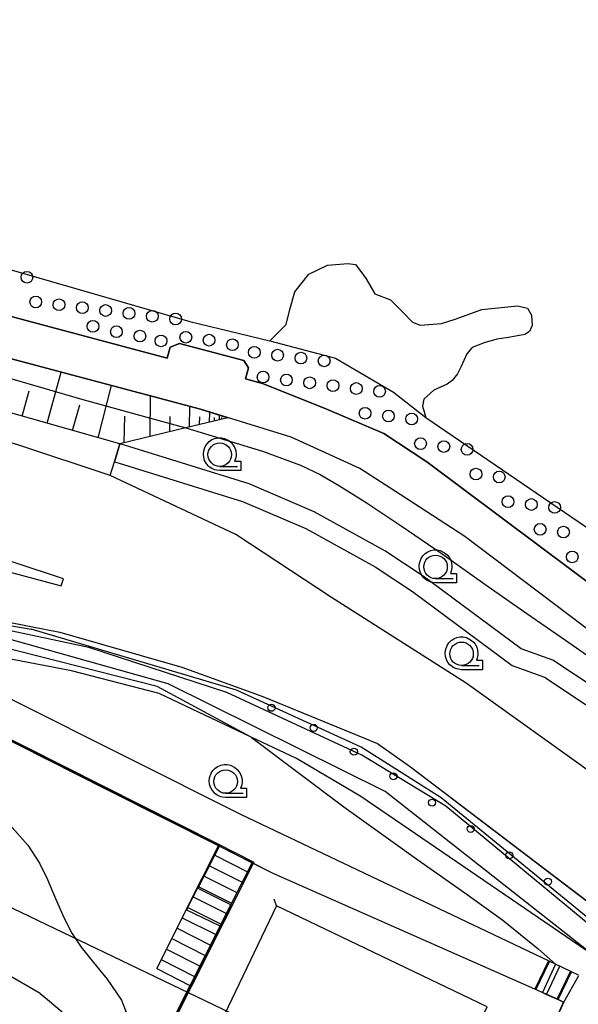
# Model space of a CAD drawing. Extents: x -4000 to -2000, y 106500 to 108000.
# Drawn here: x -3338 to -3278, y 106626 to 106731 of the extents above; entities that cross this region are included whole.
import ezdxf

# ---------------------------------------------------------------- set-up
doc = ezdxf.new("R2010")
doc.units = 0
doc.header["$MEASUREMENT"] = 0
doc.layers.get('0').update_dxf_attribs({"color": 50, "linetype": 'CONTINUOUS'})
for name, color, linetype in [('2101000', 7, 'CONTINUOUS'), ('2101001', 252, 'CONTINUOUS'), ('2106000', 46, 'CONTINUOUS'), ('2106001', 252, 'CONTINUOUS'), ('2213000', 51, 'CONTINUOUS'), ('2214000', 240, 'CONTINUOUS'), ('2214111', 136, 'CONTINUOUS'), ('2214121', 166, 'CONTINUOUS'), ('2214990', 3, 'CONTINUOUS'), ('4235000', 30, 'CONTINUOUS'), ('4235990', 30, 'CONTINUOUS'), ('4265000', 2, 'CONTINUOUS'), ('5101001', 136, 'CONTINUOUS'), ('5232001', 54, 'CONTINUOUS'), ('5232990', 51, 'CONTINUOUS'), ('6101110', 72, 'CONTINUOUS'), ('6101120', 112, 'CONTINUOUS'), ('6101990', 93, 'CONTINUOUS'), ('6110000', 232, 'CONTINUOUS'), ('6110110', 213, 'CONTINUOUS'), ('6110120', 181, 'CONTINUOUS'), ('6110990', 20, 'CONTINUOUS'), ('6331000', 90, 'CONTINUOUS'), ('7101001', 23, 'CONTINUOUS'), ('7102000', 40, 'CONTINUOUS'), ('7102001', 43, 'CONTINUOUS'), ('7212000', 51, 'CONTINUOUS'), ('CLIP_BOX', 4, 'CONTINUOUS')]:
    doc.layers.add(name, color=color, linetype=linetype)

# ---------------------------------------------------------------- blocks, each defined once
blk = doc.blocks.new('633100')
at = {"linetype": 'Continuous', "flags": 128}
blk.add_lwpolyline([(0, -0.5), (0.75, -0.5)], dxfattribs=at)
at = {"linetype": 'Continuous'}
blk.add_circle((0, 0), 0.5, dxfattribs=at)
at = {"layer": 'CLIP_BOX', "flags": 128}
blk.add_lwpolyline([(0.892, -0.277), (0.892, -0.677), (0, -0.677), (-0.136, -0.66), (-0.203, -0.647), (-0.33, -0.594), (-0.444, -0.518), (-0.493, -0.47), (-0.579, -0.364), (-0.644, -0.244), (-0.683, -0.113), (-0.697, 0.023), (-0.683, 0.159), (-0.617, 0.353), (-0.541, 0.467), (-0.444, 0.564), (-0.33, 0.64), (-0.203, 0.693), (-0.069, 0.72), (0.069, 0.72), (0.203, 0.693), (0.387, 0.602), (0.493, 0.516), (0.579, 0.41), (0.644, 0.29), (0.683, 0.159), (0.697, 0.023), (0.697, -0.046), (0.67, -0.18), (0.63, -0.277), (0.892, -0.277)], dxfattribs=at)
blk = doc.blocks.new('611099')
at = {"linetype": 'Continuous'}
blk.add_circle((0, 0), 0.15, dxfattribs=at)
blk = doc.blocks.new('523299')
at = {"linetype": 'Continuous'}
blk.add_circle((0, 0), 0.25, dxfattribs=at)

msp = doc.modelspace()

# ---------------------------------------------------------------- linework, layer by layer
at = {"layer": '2101000'}
for points in [[(-3326.86, 106685.42), (-3343.68, 106690.19), (-3348.16, 106691.23), (-3352.61, 106692.27), (-3361.72, 106693.39), (-3367.99, 106693.58), (-3373.55, 106693.75), (-3378.75, 106693.11), (-3385.26, 106694.54), (-3386.64, 106695.92), (-3388.76, 106695.43), (-3389.55, 106695.67)], [(-3213.73, 106609.9), (-3215.05, 106610.44), (-3224.63, 106615.08), (-3234.35, 106620.32), (-3244.32, 106626.75), (-3256.95, 106635.35), (-3272.62, 106647.46), (-3273.49, 106648.14), (-3290, 106659.95), (-3304.34, 106669.07), (-3314.52, 106675.78), (-3327.9, 106682.07), (-3327.46, 106683.5)], [(-3350.6, 106674.48), (-3341.73, 106672.63), (-3338.41, 106671.73), (-3333.12, 106670.3), (-3332.87, 106671.07), (-3338.12, 106672.8), (-3341.3, 106673.85), (-3348.07, 106675.84), (-3351.03, 106676.52), (-3355.09, 106677.5)], [(-3381.8, 106668.61), (-3378.26, 106669.57), (-3375.59, 106670.12), (-3374.56, 106670.24), (-3373.12, 106670.4), (-3370.21, 106670.57), (-3362.98, 106670.06), (-3356.67, 106669.38), (-3356.44, 106669.34), (-3351.69, 106668.58), (-3342.67, 106667.21), (-3336.34, 106665.97), (-3333.26, 106665.36), (-3320.28, 106661.63), (-3311.66, 106658.53), (-3299.44, 106653.53)], [(-3299.44, 106653.53), (-3295.92, 106651.05), (-3268.9, 106630.47), (-3268.66, 106629.52), (-3267.95, 106626.72), (-3267.63, 106624.01), (-3267.69, 106621.36), (-3269.21, 106618.31), (-3279.4, 106608.18)]]:
    msp.add_lwpolyline(points, dxfattribs=at)
at = {"layer": '2101001'}
msp.add_lwpolyline([(-3327.46, 106683.5), (-3326.86, 106685.42)], dxfattribs=at)
at = {"layer": '2106000'}
for points in [[(-3210.87, 106615.73), (-3231.06, 106627.6), (-3243.59, 106635.82), (-3250.27, 106641.85), (-3256.85, 106645.08), (-3263.16, 106648.29), (-3268.97, 106652.8), (-3270.77, 106654.19), (-3276.07, 106659.28), (-3280.76, 106662.4), (-3284.14, 106663.61), (-3294.57, 106671.35), (-3298.66, 106674.03), (-3306.2, 106678.2), (-3313.11, 106681.16), (-3326.37, 106685.28), (-3326.86, 106685.42)], [(-3327.46, 106683.5), (-3326.94, 106683.36), (-3313.8, 106679.28), (-3307.08, 106676.4), (-3299.7, 106672.32), (-3295.71, 106669.71), (-3285.09, 106661.83), (-3281.66, 106660.6), (-3277.32, 106657.71), (-3272.08, 106652.67), (-3270.1, 106651.14), (-3264.24, 106646.6), (-3257.75, 106643.29), (-3251.4, 106640.18), (-3244.81, 106634.23), (-3232.11, 106625.9), (-3211.88, 106614.01), (-3213.73, 106609.9)], [(-3278.04, 106628.84), (-3278.8, 106629.21), (-3280.5, 106630.02), (-3281.24, 106630.37), (-3313.93, 106645.92), (-3350.56, 106664.28)], [(-3316.37, 106642.62), (-3328.22, 106648.6), (-3340.75, 106654.91), (-3357.49, 106663.35)], [(-3280, 106625.17), (-3279.64, 106625.99), (-3280.21, 106626.24), (-3282.68, 106627.34), (-3310.55, 106639.69), (-3312.8, 106640.82)]]:
    msp.add_lwpolyline(points, dxfattribs=at)
at = {"layer": '2106001'}
for points in [[(-3326.86, 106685.42), (-3327.46, 106683.5)], [(-3312.8, 106640.82), (-3316.37, 106642.62)]]:
    msp.add_lwpolyline(points, dxfattribs=at)
at = {"layer": '2213000'}
msp.add_lwpolyline([(-3327.9, 106682.07), (-3337.73, 106685.31), (-3345.03, 106687.46), (-3348.35, 106688.22), (-3353.37, 106689.37), (-3363.36, 106690.02), (-3372.11, 106690.42), (-3383.69, 106689.75), (-3390.09, 106688.7), (-3396.55, 106687.65), (-3402.2, 106686.25), (-3408.56, 106684.39), (-3413.43, 106682.06), (-3418.27, 106678.11), (-3422.89, 106672.05), (-3428.22, 106662.59), (-3435.9, 106647.51), (-3444.4, 106631.8), (-3447.08, 106625.26), (-3449.88, 106613.65), (-3450.29, 106611.97)], dxfattribs=at)
at = {"layer": '2214000'}
for points in [[(-3322.95, 106629.55), (-3319.82, 106635.77), (-3319.8, 106635.81), (-3316.37, 106642.62)], [(-3319.39, 106627.75), (-3316.21, 106634.06), (-3315.93, 106634.61), (-3315.05, 106636.35), (-3312.8, 106640.82)], [(-3278.8, 106629.21), (-3280.5, 106630.02), (-3281.24, 106630.37)], [(-3280.21, 106626.24), (-3281.45, 106626.79), (-3281.89, 106626.99), (-3282.68, 106627.34)]]:
    msp.add_lwpolyline(points, dxfattribs=at)
at = {"layer": '2214111'}
for points in [[(-3316.37, 106642.62), (-3316.33, 106642.6), (-3316.28, 106642.57), (-3312.8, 106640.82)], [(-3281.24, 106630.37), (-3282.68, 106627.34)]]:
    msp.add_lwpolyline(points, dxfattribs=at)
at = {"layer": '2214121'}
for points in [[(-3322.95, 106629.55), (-3319.41, 106627.76), (-3319.39, 106627.75)], [(-3280.21, 106626.24), (-3278.8, 106629.21)]]:
    msp.add_lwpolyline(points, dxfattribs=at)
at = {"layer": '2214990'}
for points in [[(-3316.85, 106641.67), (-3316.81, 106641.65), (-3316.76, 106641.62), (-3313.28, 106639.87)], [(-3317.42, 106640.55), (-3317.37, 106640.53), (-3317.32, 106640.5), (-3313.84, 106638.75)], [(-3317.98, 106639.44), (-3317.93, 106639.42), (-3317.88, 106639.39), (-3314.41, 106637.64)], [(-3318.54, 106638.32), (-3318.5, 106638.3), (-3318.45, 106638.27), (-3314.97, 106636.52)], [(-3319.1, 106637.2), (-3319.06, 106637.18), (-3315.53, 106635.4)], [(-3319.67, 106636.09), (-3319.62, 106636.07), (-3316.09, 106634.29)], [(-3320.23, 106634.97), (-3316.66, 106633.17)], [(-3320.79, 106633.86), (-3317.22, 106632.05)], [(-3321.34, 106632.74), (-3317.78, 106630.94)], [(-3321.91, 106631.62), (-3318.34, 106629.82)], [(-3322.47, 106630.51), (-3318.91, 106628.71)], [(-3282.59, 106627.3), (-3281.14, 106630.32)], [(-3281.45, 106626.79), (-3280.02, 106629.79)], [(-3280.3, 106626.29), (-3278.89, 106629.25)]]:
    msp.add_lwpolyline(points, dxfattribs=at)
at = {"layer": '4235000'}
msp.add_lwpolyline([(-3298.5, 106603.07), (-3287.75, 106625.49), (-3310.18, 106636.24), (-3320.93, 106613.83)], close=True, dxfattribs=at)
at = {"layer": '4235990'}
msp.add_lwpolyline([(-3310.18, 106636.24), (-3310.43, 106636.95)], dxfattribs=at)
at = {"layer": '4265000'}
msp.add_lwpolyline([(-3304.34, 106619.66), (-4000, 106953.7)], dxfattribs=at)
at = {"layer": '5101001'}
msp.add_lwpolyline([(-3338.43, 106703.95), (-3319.43, 106698.46), (-3310.89, 106696.41), (-3309.17, 106698.14), (-3308.79, 106699.74), (-3308.26, 106701.62), (-3306.74, 106703.5), (-3304.77, 106704.46), (-3302.61, 106704.65), (-3301.77, 106704.53), (-3301.22, 106703.77), (-3300.64, 106703), (-3299.71, 106701.41), (-3298.05, 106700.78), (-3296.81, 106699.54), (-3295.7, 106698.4), (-3294.91, 106698.06), (-3292.62, 106698.24), (-3291.17, 106698.71), (-3288.35, 106699.73), (-3284.54, 106700.12), (-3283.48, 106699.88), (-3283.06, 106699.13), (-3282.98, 106698.03), (-3283.26, 106697.4), (-3283.76, 106697.09), (-3285.5, 106696.77), (-3286.74, 106696.56), (-3288.07, 106696.19), (-3289.35, 106695.68), (-3289.93, 106695.03), (-3290.58, 106693.61), (-3290.91, 106692.89), (-3291.49, 106692.16), (-3292.02, 106691.78), (-3293.45, 106691.14), (-3294.51, 106690.17), (-3294.64, 106689.43), (-3294.28, 106688.25), (-3274.39, 106674.63)], dxfattribs=at)
at = {"layer": '5232001'}
for points in [[(-3338.43, 106703.95), (-3319.43, 106698.46), (-3310.89, 106696.41), (-3303.92, 106694.55), (-3297.75, 106690.95), (-3294.28, 106688.25), (-3274.39, 106674.63)], [(-3258.88, 106657.1), (-3294.19, 106683.51), (-3298.77, 106686.53), (-3304.77, 106689.09), (-3311.58, 106691.83), (-3313.5, 106692.34), (-3313.19, 106693.51), (-3313.67, 106694.29), (-3320.51, 106696.11), (-3321.52, 106695.72), (-3321.83, 106694.56), (-3344.05, 106700.47)]]:
    msp.add_lwpolyline(points, dxfattribs=at)
at = {"layer": '6101110'}
msp.add_lwpolyline([(-3315.37, 106688.21), (-3319.85, 106687.12), (-3326.86, 106685.42), (-3343.68, 106690.19), (-3348.16, 106691.23), (-3352.61, 106692.27), (-3361.72, 106693.39), (-3367.99, 106693.58), (-3373.55, 106693.75), (-3378.75, 106693.11), (-3385.26, 106694.54), (-3386.64, 106695.92), (-3388.76, 106695.43), (-3389.55, 106695.67), (-3391.86, 106697.38), (-3394.83, 106699.58), (-3395.71, 106700.23)], dxfattribs=at)
at = {"layer": '6101120'}
msp.add_lwpolyline([(-3395.71, 106700.23), (-3392.91, 106703.57), (-3380.78, 106701.84), (-3351.95, 106697.72), (-3343.93, 106695.93), (-3318.29, 106689.11), (-3315.37, 106688.21)], dxfattribs=at)
at = {"layer": '6101990'}
for points in [[(-3334.62, 106687.62), (-3333.12, 106693.06)], [(-3337.28, 106688.38), (-3336.54, 106691.07)], [(-3329.19, 106686.08), (-3327.76, 106691.63)], [(-3323.65, 106686.2), (-3323.6, 106690.52)], [(-3331.9, 106686.85), (-3331.15, 106689.59)], [(-3319.45, 106687.22), (-3319.42, 106689.41)], [(-3317.32, 106687.74), (-3317.3, 106688.8)], [(-3326.43, 106685.52), (-3326.34, 106688.37)], [(-3321.55, 106686.71), (-3321.53, 106688.34)], [(-3318.38, 106687.48), (-3318.37, 106688.3)], [(-3316.8, 106687.86), (-3316.79, 106688.25)], [(-3316.28, 106687.99), (-3316.27, 106688.49)], [(-3316.04, 106688.05), (-3316.03, 106688.23)]]:
    msp.add_lwpolyline(points, dxfattribs=at)
at = {"layer": '6110000'}
for points in [[(-3321.83, 106694.56), (-3344.05, 106700.47), (-3350.25, 106701.63), (-3376.9, 106705.26), (-3384.55, 106706.3), (-3388.89, 106706.89), (-3391.04, 106709.75), (-3394.82, 106710.26), (-3396.51, 106709.6), (-3397.77, 106711.25), (-3402, 106708.31), (-3401.34, 106706.35), (-3409.89, 106703.18)], [(-3210.23, 106615.25), (-3232.1, 106631.84), (-3266.48, 106657.66), (-3290.15, 106675.58), (-3297.02, 106680.05), (-3301.34, 106682.8), (-3308.62, 106686.14), (-3318.29, 106689.11), (-3343.93, 106695.93), (-3351.95, 106697.72), (-3392.91, 106703.57), (-3395.71, 106700.23)], [(-3313.5, 106692.34), (-3313.19, 106693.51), (-3313.67, 106694.29), (-3320.51, 106696.11), (-3321.52, 106695.72), (-3321.83, 106694.56)], [(-3258.88, 106657.1), (-3294.19, 106683.51), (-3298.77, 106686.53), (-3304.77, 106689.09), (-3311.58, 106691.83), (-3313.5, 106692.34)], [(-3316.37, 106642.62), (-3328.22, 106648.6), (-3340.75, 106654.91), (-3346.67, 106657.89), (-3353.07, 106661.12), (-3357.49, 106663.35)], [(-3319.39, 106627.75), (-3316.21, 106634.06), (-3315.93, 106634.61), (-3315.05, 106636.35), (-3312.8, 106640.82)], [(-3285.59, 106612.36), (-3282.29, 106619.92), (-3281.79, 106621.06), (-3281.29, 106622.21), (-3280.8, 106623.35), (-3280.29, 106624.5), (-3280, 106625.17), (-3279.64, 106625.99), (-3280.21, 106626.24), (-3281.45, 106626.79), (-3281.89, 106626.99), (-3282.68, 106627.34), (-3310.55, 106639.69), (-3312.67, 106640.75), (-3312.8, 106640.82)], [(-3295.56, 106596.86), (-3297.66, 106597.86), (-3300.63, 106599.29), (-3304.44, 106601.11), (-3310.41, 106603.97), (-3310.46, 106603.99), (-3327.3, 106612.04), (-3324.16, 106618.28), (-3323.93, 106618.74), (-3319.39, 106627.75)]]:
    msp.add_lwpolyline(points, dxfattribs=at)
at = {"layer": '6110110'}
msp.add_lwpolyline([(-3277.26, 106631.51), (-3301.23, 106647.87), (-3308.07, 106651.91), (-3312.96, 106654.23), (-3322.69, 106658.84), (-3332.02, 106661.27), (-3351.1, 106664.92)], dxfattribs=at)
at = {"layer": '6110120'}
msp.add_lwpolyline([(-3342.67, 106667.21), (-3336.34, 106665.97), (-3336.19, 106665.94), (-3333.26, 106665.36), (-3320.28, 106661.63), (-3311.66, 106658.53), (-3299.44, 106653.53), (-3295.92, 106651.05), (-3269.3, 106630.77)], dxfattribs=at)
at = {"layer": '7101001'}
for points in [[(-3276.03, 106633.5), (-3292.17, 106646.83), (-3301.11, 106652.28), (-3315.47, 106658.96), (-3330.17, 106663.73), (-3356.36, 106669.33)], [(-3310.41, 106603.97), (-3310.44, 106604.04), (-3323.22, 106610.15), (-3327.23, 106612.06), (-3324.13, 106618.3), (-3323.91, 106618.73), (-3322.61, 106621.34), (-3319.37, 106627.74), (-3316.16, 106634.04), (-3316.21, 106634.06), (-3319.8, 106635.81), (-3319.75, 106635.82), (-3319.62, 106636.07), (-3319.06, 106637.18), (-3318.5, 106638.3), (-3317.93, 106639.42), (-3317.37, 106640.53), (-3316.81, 106641.65), (-3316.33, 106642.6), (-3316.3, 106642.64), (-3322, 106645.51), (-3328.2, 106648.64), (-3346.55, 106657.88), (-3346.67, 106657.89)]]:
    msp.add_lwpolyline(points, dxfattribs=at)
at = {"layer": '7102000'}
for points in [[(-3319.85, 106687.12), (-3311.69, 106684.65), (-3307.65, 106683.15), (-3305.56, 106682.15), (-3303.48, 106680.97), (-3300.65, 106679.19), (-3296.91, 106676.71), (-3292.55, 106673.7), (-3288, 106670.48), (-3283.53, 106667.36), (-3279.44, 106664.54), (-3276.01, 106662.14), (-3273.35, 106660.28), (-3271.45, 106658.95), (-3270.22, 106658.1), (-3269.48, 106657.56), (-3268.98, 106657.15), (-3268.59, 106656.78), (-3268.26, 106656.38), (-3268, 106655.93), (-3267.92, 106655.27), (-3268.29, 106654.06), (-3268.97, 106652.8)], [(-3312.89, 106654.19), (-3303.03, 106646.76), (-3295.13, 106641.12), (-3290.16, 106637.63), (-3286.11, 106634.69), (-3282.32, 106631.65), (-3280.5, 106630.02)], [(-3356.5, 106653.64), (-3351.58, 106652.12), (-3347.7, 106650.75), (-3344.65, 106649.26), (-3341.45, 106647.22), (-3338.64, 106644.9), (-3336.66, 106642.7), (-3335.44, 106640.79), (-3334.57, 106639.02), (-3333.71, 106637.01), (-3332.84, 106635), (-3331.98, 106633.32), (-3330.98, 106631.83), (-3329.69, 106630.21), (-3328.24, 106628.42), (-3326.71, 106626.18), (-3324.85, 106621.43), (-3324.3, 106618.94), (-3324.17, 106618.32), (-3324.16, 106618.28)], [(-3335.35, 106626.88), (-3353.96, 106637.65), (-3359.77, 106640.13), (-3363.36, 106641.54), (-3364.93, 106642.04), (-3365.93, 106642.3), (-3366.85, 106642.46), (-3367.27, 106642.52), (-3368.02, 106642.6), (-3369.79, 106642.66), (-3372.32, 106642.31)], [(-3335.35, 106626.88), (-3334.57, 106626.24), (-3333.03, 106624.93)]]:
    msp.add_lwpolyline(points, dxfattribs=at)
at = {"layer": '7102001'}
for points in [[(-3384.55, 106706.3), (-3376.9, 106705.26), (-3350.25, 106701.63), (-3344.05, 106700.47), (-3321.83, 106694.56), (-3321.52, 106695.72), (-3320.51, 106696.11), (-3313.67, 106694.29), (-3313.19, 106693.51), (-3313.5, 106692.34), (-3311.58, 106691.83), (-3304.77, 106689.09), (-3298.77, 106686.53), (-3294.19, 106683.51), (-3258.88, 106657.1)], [(-3266.48, 106657.66), (-3290.15, 106675.58), (-3297.02, 106680.05), (-3301.34, 106682.8), (-3308.62, 106686.14), (-3318.29, 106689.11), (-3343.93, 106695.93)], [(-3342.06, 106693.41), (-3331.07, 106690.23), (-3323.99, 106688.28), (-3319.85, 106687.12)], [(-3312.89, 106654.19), (-3312.96, 106654.23), (-3322.89, 106659.6), (-3339.68, 106663.86), (-3354.89, 106667.35), (-3371.53, 106669.47), (-3379.95, 106668.46), (-3385.2, 106667.18), (-3386.71, 106666.38), (-3394.91, 106651.28), (-3399.29, 106643.41), (-3391.05, 106637.58), (-3391.03, 106636.94)], [(-3397.31, 106619.99), (-3386.1, 106633.33), (-3385.53, 106634.96), (-3397.03, 106645.86), (-3385.33, 106667.05), (-3371.23, 106668.88), (-3357.55, 106666.44), (-3357.49, 106665.59), (-3357.49, 106665.56), (-3357.46, 106665.08), (-3357.35, 106663.45), (-3316.45, 106642.83), (-3312.6, 106640.89), (-3312.67, 106640.75), (-3315.8, 106634.54), (-3319.26, 106627.68), (-3323.8, 106618.67)], [(-3338.59, 106666.08), (-3336.32, 106665.7)], [(-3288.58, 106605.92), (-3287.76, 106607.01), (-3285.75, 106611.62), (-3285.67, 106611.8), (-3283.14, 106610.48), (-3281.08, 106609.54), (-3278.83, 106608.75), (-3278.64, 106608.69), (-3278.36, 106609.22), (-3272.84, 106619.62), (-3271.99, 106622.64), (-3270.6, 106629.68), (-3292.66, 106647.73), (-3301.17, 106653.14), (-3314.44, 106659.21), (-3336.32, 106665.7)], [(-3277.2, 106631.53), (-3298.64, 106648.39), (-3321.73, 106659.86), (-3338.91, 106664.69)], [(-3304.44, 106601.11), (-3304.4, 106601.2), (-3310.42, 106604.08), (-3327.16, 106612.09), (-3315.84, 106634.57), (-3314.97, 106636.3), (-3315.05, 106636.35), (-3318.54, 106638.09), (-3318.45, 106638.27), (-3317.88, 106639.39), (-3317.32, 106640.5), (-3316.76, 106641.62), (-3316.28, 106642.57), (-3316.24, 106642.66), (-3321.97, 106645.56), (-3340.7, 106655), (-3352.86, 106661.13), (-3353.07, 106661.12)], [(-3280.5, 106630.02), (-3281.89, 106626.99), (-3281.45, 106626.79), (-3280.21, 106626.24), (-3279.64, 106625.99), (-3280, 106625.17), (-3280.29, 106624.5), (-3280.8, 106623.35), (-3281.29, 106622.21), (-3281.79, 106621.06), (-3282.29, 106619.92), (-3285.59, 106612.36), (-3285.63, 106612.27), (-3285.74, 106612.01), (-3285.89, 106611.68), (-3287.89, 106607.09), (-3288.7, 106606.01), (-3295.56, 106596.86), (-3297.66, 106597.86)], [(-3279.95, 106625.15), (-3279.6, 106625.97), (-3277.99, 106628.82)]]:
    msp.add_lwpolyline(points, dxfattribs=at)
at = {"layer": '7212000'}
msp.add_lwpolyline([(-3310.89, 106696.41), (-3309.17, 106698.14), (-3308.79, 106699.74), (-3308.26, 106701.62), (-3306.74, 106703.5), (-3304.77, 106704.46), (-3302.61, 106704.65), (-3301.77, 106704.53), (-3301.22, 106703.77), (-3300.64, 106703), (-3299.71, 106701.41), (-3298.05, 106700.78), (-3296.81, 106699.54), (-3295.7, 106698.4), (-3294.91, 106698.06), (-3292.62, 106698.24), (-3291.17, 106698.71), (-3288.35, 106699.73), (-3284.54, 106700.12), (-3283.48, 106699.88), (-3283.06, 106699.13), (-3282.98, 106698.03), (-3283.26, 106697.4), (-3283.76, 106697.09), (-3285.5, 106696.77), (-3286.74, 106696.56), (-3288.07, 106696.19), (-3289.35, 106695.68), (-3289.93, 106695.03), (-3290.58, 106693.61), (-3290.91, 106692.89), (-3291.49, 106692.16), (-3292.02, 106691.78), (-3293.45, 106691.14), (-3294.51, 106690.17), (-3294.64, 106689.43), (-3294.28, 106688.25)], dxfattribs=at)

# ---------------------------------------------------------------- block references
at = {"layer": '5232990', "xscale": 2.5, "yscale": 2.5, "zscale": 2.5}
for p in [(-3336.77, 106703.17), (-3335.83, 106700.54), (-3333.35, 106700.24), (-3330.87, 106699.93), (-3328.39, 106699.63), (-3325.9, 106699.32), (-3323.42, 106699.02), (-3320.94, 106698.72), (-3329.74, 106697.94), (-3327.24, 106697.37), (-3324.74, 106696.9), (-3319.85, 106696.78), (-3317.37, 106696.47), (-3322.49, 106696.39), (-3314.89, 106695.98), (-3312.56, 106695.17), (-3310.08, 106694.87), (-3307.6, 106694.56), (-3305.12, 106694.26), (-3311.62, 106692.54), (-3309.14, 106692.23), (-3306.66, 106691.93), (-3304.18, 106691.63), (-3301.7, 106691.32), (-3299.22, 106691.02), (-3300.76, 106688.69), (-3298.28, 106688.39), (-3295.8, 106688.08), (-3294.86, 106685.45), (-3292.38, 106685.14), (-3289.9, 106684.84), (-3288.96, 106682.21), (-3286.48, 106681.9), (-3285.54, 106679.27), (-3283.06, 106678.97), (-3280.58, 106678.66), (-3282.12, 106676.33), (-3279.64, 106676.03), (-3278.71, 106673.39)]:
    msp.add_blockref('523299', p, dxfattribs=at)
at = {"layer": '6110990', "xscale": 2.5, "yscale": 2.5, "zscale": 2.5}
for p in [(-3310.73, 106657.32), (-3306.24, 106655.18), (-3301.96, 106652.65), (-3297.74, 106650.03), (-3293.63, 106647.22), (-3289.52, 106644.42), (-3285.41, 106641.61), (-3281.3, 106638.81)]:
    msp.add_blockref('611099', p, dxfattribs=at)
at = {"layer": '6331000', "xscale": 2.5, "yscale": 2.5, "zscale": 2.5}
for p in [(-3316.24, 106684.28), (-3293.26, 106672.33), (-3290.49, 106663.07), (-3315.61, 106649.47)]:
    msp.add_blockref('633100', p, dxfattribs=at)

doc.saveas('drawing.dxf')
